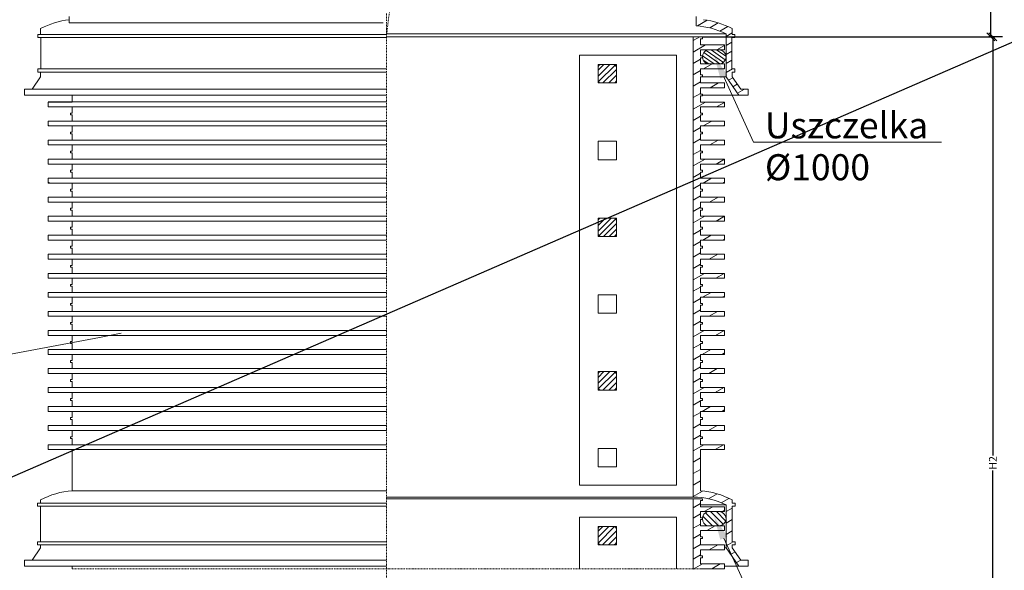
# Model space of a CAD drawing. Units: millimetres. Extents: x -4554 to 96054, y -73947 to 11611.
# Drawn here: x 27306 to 27682, y -64633 to -64423 of the extents above; entities that cross this region are included whole.
import ezdxf

# ---------------------------------------------------------------- set-up
doc = ezdxf.new("R2010")
doc.units = ezdxf.units.MM
doc.linetypes.add('DASHDOT', pattern=[1, 0.5, -0.25, 0, -0.25])
doc.layers.add('cienka', color=251, linetype='Continuous', lineweight=9)
doc.layers.add('OPIS', color=7, linetype='Continuous', lineweight=13)
doc.layers.add('ramka', color=6, linetype='Continuous', plot=False)
doc.layers.get('0').freeze()
doc.styles.add('GOST', font='ISO', dxfattribs={"oblique": 15})
doc.styles.get("Standard").update_dxf_attribs({"font": 'TIMES.TTF'})
doc.dimstyles.get("Standard").update_dxf_attribs({"dimtxt": 0.18, "dimasz": 0.18, "dimexe": 0.18, "dimexo": 0.0625, "dimgap": 0.09, "dimtad": 0, "dimtih": 1, "dimtoh": 1, "dimdec": 4, "dimzin": 0, "dimdsep": 46, "dimtxsty": 'Standard', "dimcen": 0.09, "dimadec": 0, "dimazin": 0, "dimtfac": 1, "dimtdec": 4, "dimtofl": 0, "dimtmove": 0, "dimatfit": 3, "dimfxl": 0, "dimtolj": 1, "dimtzin": 0, "dimarcsym": 0})

# ---------------------------------------------------------------- blocks, each defined once
blk = doc.blocks.new('_OBLIQUE')
at = {"color": 0, "linetype": 'ByBlock'}
blk.add_line((-0.5, -0.5), (0.5, 0.5), dxfattribs=at)
blk = doc.blocks.new('*D21')
at = {"layer": 'DEFPOINTS', "color": 0}
for p in [(27677.08, -64292.62), (27682.16, -64292.62), (27566.89, -64429.73)]:
    blk.add_point(p, dxfattribs=at)
at = {"layer": 'OPIS', "color": 0, "lineweight": -2}
for p, q in [((27682.16, -64292.62), (27675.58, -64292.62)), ((27677.08, -64292.62), (27677.08, -64357.05)), ((27677.08, -64429.73), (27677.08, -64365.3)), ((27566.89, -64429.73), (27678.58, -64429.73))]:
    blk.add_line(p, q, dxfattribs=at)
at = {"layer": 'OPIS', "color": 0, "lineweight": -2, "xscale": 3, "yscale": 3, "zscale": 3}
for p, rotation in [((27677.08, -64292.62), 90), ((27677.08, -64429.73), 270)]:
    blk.add_blockref('_OBLIQUE', p, dxfattribs=dict(at, rotation=rotation))
at = {"layer": 'OPIS', "color": 7, "insert": (27677.08, -64361.18), "char_height": 3, "attachment_point": 5, "rotation": 90, "style": 'GOST'}
blk.add_mtext('\\A1;560', dxfattribs=at)
blk = doc.blocks.new('*D25')
at = {"layer": 'DEFPOINTS', "color": 0}
for p in [(27681.58, -64429.73), (27566.19, -64754.95), (27677.86, -64754.95)]:
    blk.add_point(p, dxfattribs=at)
at = {"layer": 'OPIS', "color": 0, "lineweight": -2}
for p, q in [((27681.58, -64429.73), (27676.36, -64429.73)), ((27677.86, -64429.73), (27677.86, -64589.43)), ((27677.86, -64754.95), (27677.86, -64595.26)), ((27566.19, -64754.95), (27679.36, -64754.95))]:
    blk.add_line(p, q, dxfattribs=at)
at = {"layer": 'OPIS', "color": 0, "lineweight": -2, "xscale": 3, "yscale": 3, "zscale": 3}
for p, rotation in [((27677.86, -64429.73), 90), ((27677.86, -64754.95), 270)]:
    blk.add_blockref('_OBLIQUE', p, dxfattribs=dict(at, rotation=rotation))
at = {"layer": 'OPIS', "color": 7, "insert": (27677.86, -64592.34), "char_height": 3, "attachment_point": 5, "rotation": 90, "style": 'GOST'}
blk.add_mtext('\\A1;H2', dxfattribs=at)

msp = doc.modelspace()

# ---------------------------------------------------------------- linework, layer by layer
at = {"layer": 'cienka'}
for p, q in [((27325.01932, -64421.99752), (27325.01932, -64424.34127)), ((27564.55302, -64421.99752), (27564.55302, -64425.51315)), ((27564.99992, -64425.5424), (27568.74399, -64423.38076)), ((27314.12088, -64426.491), (27314.12088, -64428.83475)), ((27332.05057, -64424.34127), (27325.01932, -64424.34127)), ((27445.01932, -64424.34127), (27325.01932, -64424.34127)), ((27569.69786, -64426.27731), (27572.96912, -64424.38865)), ((27573.55214, -64427.49931), (27576.61766, -64425.72943)), ((27578.26151, -64426.491), (27578.26151, -64428.83475)), ((27313.0662, -64428.83475), (27314.12088, -64428.83475)), ((27313.0662, -64428.83475), (27313.0662, -64430.00662)), ((27313.0662, -64430.00662), (27314.23807, -64430.00662)), ((27314.04547, -64428.83475), (27446.30838, -64428.83475)), ((27314.23807, -64430.00662), (27314.23807, -64441.95444)), ((27314.23807, -64430.00662), (27446.30838, -64430.00662)), ((27575.91776, -64428.56002), (27446.1912, -64428.56002)), ((27446.1912, -64429.7319), (27566.89432, -64429.7319)), ((27563.3787, -64431.16659), (27565.86366, -64429.7319)), ((27563.3787, -64429.7319), (27563.3787, -64605.37578)), ((27566.1912, -64430.43502), (27566.1912, -64432.77877)), ((27566.89432, -64430.43502), (27566.1912, -64430.43502)), ((27566.89432, -64429.7319), (27566.89432, -64430.43502)), ((27575.91776, -64429.58079), (27578.26151, -64428.22763)), ((27575.91776, -64428.56002), (27575.91776, -64444.96627)), ((27578.14432, -64430.00662), (27578.14432, -64441.95444)), ((27579.3162, -64430.00662), (27578.14432, -64430.00662)), ((27579.3162, -64428.83475), (27578.26151, -64428.83475)), ((27579.3162, -64428.83475), (27579.3162, -64430.00662)), ((27563.3787, -64435.51479), (27568.11761, -64432.77877)), ((27575.33182, -64432.77877), (27566.1912, -64432.77877)), ((27566.1912, -64434.65377), (27566.1912, -64436.99752)), ((27575.33182, -64434.65377), (27566.1912, -64434.65377)), ((27570.19985, -64434.65377), (27575.64138, -64438.46397)), ((27572.34742, -64434.65377), (27575.87681, -64437.12508)), ((27572.40131, -64434.65377), (27575.33182, -64432.96184)), ((27575.33182, -64432.77877), (27575.33182, -64434.65377)), ((27575.91776, -64433.02806), (27578.14432, -64431.74255)), ((27520.01932, -64600.82565), (27520.01932, -64436.76315)), ((27520.01932, -64436.76315), (27557.05057, -64436.76315)), ((27557.05057, -64436.76315), (27557.05057, -64600.82565)), ((27563.3787, -64439.86298), (27566.1912, -64438.23918)), ((27566.89432, -64436.99752), (27566.1912, -64436.99752)), ((27566.1912, -64437.70065), (27566.1912, -64440.0444)), ((27566.89432, -64437.70065), (27566.1912, -64437.70065)), ((27566.89432, -64436.99752), (27566.89432, -64437.70065)), ((27566.96006, -64436.89649), (27571.45574, -64440.0444)), ((27567.41857, -64435.71379), (27573.5267, -64439.99075)), ((27568.39354, -64434.89273), (27574.89761, -64439.44693)), ((27575.91776, -64436.47532), (27578.14432, -64435.18982)), ((27313.0662, -64441.95444), (27314.23807, -64441.95444)), ((27313.0662, -64441.95444), (27313.0662, -64443.12632)), ((27314.12088, -64441.95444), (27446.1912, -64441.95444)), ((27527.05057, -64442.47279), (27529.24459, -64440.27877)), ((27527.05057, -64444.71173), (27531.48353, -64440.27877)), ((27527.05057, -64447.31002), (27527.05057, -64440.27877)), ((27527.05057, -64440.27877), (27534.08182, -64440.27877)), ((27527.23778, -64446.76346), (27533.53526, -64440.46599)), ((27528.93016, -64447.31002), (27534.08182, -64442.15836)), ((27534.08182, -64440.27877), (27534.08182, -64447.31002)), ((27575.33182, -64440.0444), (27566.1912, -64440.0444)), ((27566.1912, -64441.9194), (27566.1912, -64444.26315)), ((27575.33182, -64441.9194), (27566.1912, -64441.9194)), ((27567.20518, -64438.57187), (27569.30817, -64440.0444)), ((27567.34817, -64441.9194), (27570.59577, -64440.0444)), ((27574.87947, -64441.9194), (27575.33182, -64441.65823)), ((27575.33182, -64440.0444), (27575.33182, -64441.9194)), ((27575.91776, -64439.92259), (27578.14432, -64438.63709)), ((27575.91776, -64443.36986), (27578.36933, -64441.95444)), ((27579.3162, -64441.95444), (27578.14432, -64441.95444)), ((27579.3162, -64441.95444), (27579.3162, -64443.12632)), ((27314.12088, -64444.96627), (27310.83818, -64449.65377)), ((27313.0662, -64443.12632), (27314.12088, -64443.12632)), ((27314.12088, -64443.12632), (27314.12088, -64444.96627)), ((27314.12088, -64443.12632), (27446.1912, -64443.12632)), ((27531.1691, -64447.31002), (27534.08182, -64444.3973)), ((27563.3787, -64444.21118), (27566.1912, -64442.58738)), ((27566.89432, -64444.26315), (27566.1912, -64444.26315)), ((27566.1912, -64444.96627), (27566.1912, -64447.31002)), ((27575.91776, -64444.96627), (27566.1912, -64444.96627)), ((27566.89432, -64444.26315), (27566.89432, -64444.96627)), ((27575.91776, -64444.96627), (27580.84109, -64451.99752)), ((27576.84065, -64446.2843), (27578.5097, -64445.32067)), ((27578.26151, -64443.12632), (27578.26151, -64444.96627)), ((27579.3162, -64443.12632), (27578.26151, -64443.12632)), ((27578.26151, -64444.96627), (27581.54422, -64449.65377)), ((27308.02568, -64449.65377), (27310.83818, -64449.65377)), ((27308.02568, -64449.65377), (27308.02568, -64451.99752)), ((27308.02568, -64449.65377), (27446.1912, -64449.65377)), ((27534.08182, -64447.31002), (27527.05057, -64447.31002)), ((27563.3787, -64448.55937), (27566.1912, -64446.93557)), ((27575.33182, -64447.31002), (27566.1912, -64447.31002)), ((27566.1912, -64449.18502), (27566.1912, -64451.52877)), ((27575.33182, -64449.18502), (27566.1912, -64449.18502)), ((27569.82633, -64449.18502), (27573.07392, -64447.31002)), ((27575.33182, -64447.31002), (27575.33182, -64449.18502)), ((27578.55956, -64448.73915), (27580.22879, -64447.77542)), ((27580.27847, -64451.19401), (27582.94623, -64449.65377)), ((27584.35672, -64449.65377), (27581.54422, -64449.65377)), ((27584.35672, -64449.65377), (27584.35672, -64451.99752)), ((27308.02568, -64451.99752), (27325.48807, -64451.99752)), ((27308.02568, -64451.99752), (27446.1912, -64451.99752)), ((27326.1912, -64452.2319), (27326.1912, -64454.57565)), ((27563.3787, -64452.90756), (27566.1912, -64451.28377)), ((27566.89432, -64451.52877), (27566.1912, -64451.52877)), ((27566.1912, -64452.2319), (27566.1912, -64454.57565)), ((27566.89432, -64452.2319), (27566.1912, -64452.2319)), ((27566.89432, -64451.52877), (27566.89432, -64452.2319)), ((27584.35672, -64451.99752), (27566.89432, -64451.99752)), ((27317.05057, -64454.57535), (27446.1912, -64454.57535)), ((27317.05057, -64454.57565), (27326.1912, -64454.57565)), ((27317.05057, -64454.57565), (27317.05057, -64456.45065)), ((27317.05057, -64456.45035), (27446.1912, -64456.45035)), ((27317.05057, -64456.45065), (27326.1912, -64456.45065)), ((27326.1912, -64456.45065), (27326.1912, -64458.7944)), ((27563.3787, -64457.25576), (27568.02079, -64454.57565)), ((27575.33182, -64454.57565), (27566.1912, -64454.57565)), ((27566.1912, -64456.45065), (27566.1912, -64458.7944)), ((27575.33182, -64456.45065), (27566.1912, -64456.45065)), ((27572.30449, -64456.45065), (27575.33182, -64454.70281)), ((27575.33182, -64454.57565), (27575.33182, -64456.45065)), ((27325.48807, -64458.7944), (27326.1912, -64458.7944)), ((27325.48807, -64458.7944), (27325.48807, -64459.49752)), ((27325.48807, -64459.49752), (27326.1912, -64459.49752)), ((27326.1912, -64459.49752), (27326.1912, -64461.84127)), ((27563.3787, -64461.60395), (27566.1912, -64459.98016)), ((27566.89432, -64458.7944), (27566.1912, -64458.7944)), ((27566.1912, -64459.49752), (27566.1912, -64461.84127)), ((27566.89432, -64459.49752), (27566.1912, -64459.49752)), ((27566.89432, -64458.7944), (27566.89432, -64459.49752)), ((27317.05057, -64461.84105), (27446.1912, -64461.84105)), ((27317.05057, -64461.84127), (27326.1912, -64461.84127)), ((27317.05057, -64461.84127), (27317.05057, -64463.71627)), ((27317.59975, -64463.71627), (27317.05057, -64463.3992)), ((27317.05057, -64463.71605), (27446.1912, -64463.71605)), ((27317.05057, -64463.71627), (27326.1912, -64463.71627)), ((27326.1912, -64463.71627), (27326.1912, -64466.06002)), ((27563.3787, -64465.95215), (27566.1912, -64464.32835)), ((27575.33182, -64461.84127), (27566.1912, -64461.84127)), ((27566.1912, -64463.71627), (27566.1912, -64466.06002)), ((27575.33182, -64463.71627), (27566.1912, -64463.71627)), ((27567.25135, -64463.71627), (27570.49894, -64461.84127)), ((27574.78264, -64463.71627), (27575.33182, -64463.3992)), ((27575.33182, -64461.84127), (27575.33182, -64463.71627)), ((27325.48807, -64466.06002), (27326.1912, -64466.06002)), ((27325.48807, -64466.06002), (27325.48807, -64466.76315)), ((27325.48807, -64466.76315), (27326.1912, -64466.76315)), ((27326.1912, -64466.76315), (27326.1912, -64469.1069)), ((27566.89432, -64466.06002), (27566.1912, -64466.06002)), ((27566.1912, -64466.76315), (27566.1912, -64469.1069)), ((27566.89432, -64466.76315), (27566.1912, -64466.76315)), ((27566.89432, -64466.06002), (27566.89432, -64466.76315)), ((27317.05057, -64469.10675), (27446.1912, -64469.10675)), ((27317.05057, -64469.1069), (27326.1912, -64469.1069)), ((27317.05057, -64469.1069), (27317.05057, -64470.9819)), ((27317.05057, -64470.98175), (27446.1912, -64470.98175)), ((27317.05057, -64470.9819), (27326.1912, -64470.9819)), ((27326.1912, -64470.9819), (27326.1912, -64473.32565)), ((27527.05057, -64476.6069), (27527.05057, -64469.57565)), ((27527.05057, -64469.57565), (27534.08182, -64469.57565)), ((27534.08182, -64469.57565), (27534.08182, -64476.6069)), ((27563.3787, -64470.30034), (27566.1912, -64468.67654)), ((27575.33182, -64469.1069), (27566.1912, -64469.1069)), ((27566.1912, -64470.9819), (27566.1912, -64473.32565)), ((27575.33182, -64470.9819), (27566.1912, -64470.9819)), ((27569.7295, -64470.9819), (27572.9771, -64469.1069)), ((27575.33182, -64469.1069), (27575.33182, -64470.9819)), ((27325.48807, -64473.32565), (27326.1912, -64473.32565)), ((27325.48807, -64473.32565), (27325.48807, -64474.02877)), ((27325.48807, -64474.02877), (27326.1912, -64474.02877)), ((27326.1912, -64474.02877), (27326.1912, -64476.37252)), ((27563.3787, -64474.64854), (27566.1912, -64473.02474)), ((27566.89432, -64473.32565), (27566.1912, -64473.32565)), ((27566.1912, -64474.02877), (27566.1912, -64476.37252)), ((27566.89432, -64474.02877), (27566.1912, -64474.02877)), ((27566.89432, -64473.32565), (27566.89432, -64474.02877)), ((27317.05057, -64476.37245), (27446.1912, -64476.37245)), ((27317.05057, -64476.37252), (27317.05057, -64478.24752)), ((27317.05057, -64476.37252), (27326.1912, -64476.37252)), ((27317.05057, -64478.24745), (27446.1912, -64478.24745)), ((27317.05057, -64478.24752), (27326.1912, -64478.24752)), ((27326.1912, -64478.24752), (27326.1912, -64480.59127)), ((27534.08182, -64476.6069), (27527.05057, -64476.6069)), ((27563.3787, -64478.99673), (27567.92396, -64476.37252)), ((27575.33182, -64476.37252), (27566.1912, -64476.37252)), ((27566.1912, -64478.24752), (27566.1912, -64480.59127)), ((27575.33182, -64478.24752), (27566.1912, -64478.24752)), ((27572.20766, -64478.24752), (27575.33182, -64476.44379)), ((27575.33182, -64476.37252), (27575.33182, -64478.24752)), ((27317.05057, -64483.63815), (27326.1912, -64483.63815)), ((27317.05057, -64483.63815), (27317.05057, -64485.51315)), ((27317.05057, -64483.63815), (27446.1912, -64483.63815)), ((27325.48807, -64480.59127), (27326.1912, -64480.59127)), ((27325.48807, -64480.59127), (27325.48807, -64481.2944)), ((27325.48807, -64481.2944), (27326.1912, -64481.2944)), ((27326.1912, -64481.2944), (27326.1912, -64483.63815)), ((27563.3787, -64483.34493), (27566.1912, -64481.72113)), ((27566.89432, -64480.59127), (27566.1912, -64480.59127)), ((27566.89432, -64481.2944), (27566.1912, -64481.2944)), ((27566.1912, -64481.2944), (27566.1912, -64483.63815)), ((27575.33182, -64483.63815), (27566.1912, -64483.63815)), ((27566.89432, -64480.59127), (27566.89432, -64481.2944)), ((27567.15452, -64485.51315), (27570.40212, -64483.63815)), ((27575.33182, -64483.63815), (27575.33182, -64485.51315)), ((27317.69658, -64485.51315), (27317.05057, -64485.14018)), ((27317.05057, -64485.51315), (27326.1912, -64485.51315)), ((27317.05057, -64485.51315), (27446.1912, -64485.51315)), ((27326.1912, -64485.51315), (27326.1912, -64487.8569)), ((27563.3787, -64487.69312), (27566.1912, -64486.06932)), ((27566.1912, -64485.51315), (27566.1912, -64487.8569)), ((27575.33182, -64485.51315), (27566.1912, -64485.51315)), ((27574.68582, -64485.51315), (27575.33182, -64485.14018)), ((27317.05057, -64490.9028), (27446.1912, -64490.9028)), ((27317.05057, -64490.90377), (27326.1912, -64490.90377)), ((27317.05057, -64490.90377), (27317.05057, -64492.77877)), ((27325.48807, -64487.8569), (27326.1912, -64487.8569)), ((27325.48807, -64487.8569), (27325.48807, -64488.56002)), ((27325.48807, -64488.56002), (27326.1912, -64488.56002)), ((27326.1912, -64488.56002), (27326.1912, -64490.90377)), ((27563.3787, -64492.04132), (27566.1912, -64490.41752)), ((27566.89432, -64487.8569), (27566.1912, -64487.8569)), ((27566.1912, -64488.56002), (27566.1912, -64490.90377)), ((27566.89432, -64488.56002), (27566.1912, -64488.56002)), ((27575.33182, -64490.90377), (27566.1912, -64490.90377)), ((27566.89432, -64487.8569), (27566.89432, -64488.56002)), ((27569.63268, -64492.77877), (27572.88027, -64490.90377)), ((27575.33182, -64490.90377), (27575.33182, -64492.77877)), ((27317.05057, -64492.7778), (27446.1912, -64492.7778)), ((27317.05057, -64492.77877), (27326.1912, -64492.77877)), ((27326.1912, -64492.77877), (27326.1912, -64495.12252)), ((27563.3787, -64496.38951), (27566.1912, -64494.76571)), ((27566.1912, -64492.77877), (27566.1912, -64495.12252)), ((27575.33182, -64492.77877), (27566.1912, -64492.77877)), ((27317.05057, -64498.1685), (27446.1912, -64498.1685)), ((27317.05057, -64498.1694), (27326.1912, -64498.1694)), ((27317.05057, -64498.1694), (27317.05057, -64500.0444)), ((27325.48807, -64495.12252), (27326.1912, -64495.12252)), ((27325.48807, -64495.12252), (27325.48807, -64495.82565)), ((27325.48807, -64495.82565), (27326.1912, -64495.82565)), ((27326.1912, -64495.82565), (27326.1912, -64498.1694)), ((27563.3787, -64500.73771), (27567.82714, -64498.1694)), ((27566.89432, -64495.12252), (27566.1912, -64495.12252)), ((27566.1912, -64495.82565), (27566.1912, -64498.1694)), ((27566.89432, -64495.82565), (27566.1912, -64495.82565)), ((27575.33182, -64498.1694), (27566.1912, -64498.1694)), ((27566.89432, -64495.12252), (27566.89432, -64495.82565)), ((27572.11084, -64500.0444), (27575.33182, -64498.18476)), ((27575.33182, -64498.1694), (27575.33182, -64500.0444)), ((27317.05057, -64500.0435), (27446.1912, -64500.0435)), ((27317.05057, -64500.0444), (27326.1912, -64500.0444)), ((27325.48807, -64502.38815), (27326.1912, -64502.38815)), ((27325.48807, -64502.38815), (27325.48807, -64503.09127)), ((27326.1912, -64500.0444), (27326.1912, -64502.38815)), ((27527.05057, -64501.7072), (27529.88525, -64498.87252)), ((27527.05057, -64503.818), (27531.99605, -64498.87252)), ((27527.05057, -64505.90377), (27527.05057, -64498.87252)), ((27527.05057, -64498.87252), (27534.08182, -64498.87252)), ((27527.27048, -64499.37648), (27527.55453, -64499.09243)), ((27527.40797, -64505.57141), (27533.74946, -64499.22993)), ((27529.18642, -64505.90377), (27534.08182, -64501.00838)), ((27534.08182, -64498.87252), (27534.08182, -64505.90377)), ((27566.1912, -64500.0444), (27566.1912, -64502.38815)), ((27575.33182, -64500.0444), (27566.1912, -64500.0444)), ((27566.89432, -64502.38815), (27566.1912, -64502.38815)), ((27566.89432, -64502.38815), (27566.89432, -64503.09127)), ((27317.05057, -64505.4342), (27446.1912, -64505.4342)), ((27317.05057, -64505.43502), (27326.1912, -64505.43502)), ((27317.05057, -64505.43502), (27317.05057, -64507.31002)), ((27325.5489, -64503.09127), (27325.48807, -64503.05615)), ((27325.48807, -64503.09127), (27326.1912, -64503.09127)), ((27326.1912, -64503.09127), (27326.1912, -64505.43502)), ((27534.08182, -64505.90377), (27527.05057, -64505.90377)), ((27531.29723, -64505.90377), (27534.08182, -64503.11918)), ((27563.3787, -64505.0859), (27566.1912, -64503.4621)), ((27566.1912, -64503.09127), (27566.1912, -64505.43502)), ((27566.89432, -64503.09127), (27566.1912, -64503.09127)), ((27575.33182, -64505.43502), (27566.1912, -64505.43502)), ((27566.83349, -64503.09127), (27566.89432, -64503.05615)), ((27567.0577, -64507.31002), (27570.30529, -64505.43502)), ((27575.33182, -64505.43502), (27575.33182, -64507.31002)), ((27317.05057, -64507.3092), (27446.1912, -64507.3092)), ((27317.05057, -64507.31002), (27326.1912, -64507.31002)), ((27325.48807, -64509.65377), (27326.1912, -64509.65377)), ((27325.48807, -64509.65377), (27325.48807, -64510.3569)), ((27326.1912, -64507.31002), (27326.1912, -64509.65377)), ((27563.3787, -64509.43409), (27566.1912, -64507.8103)), ((27566.1912, -64507.31002), (27566.1912, -64509.65377)), ((27575.33182, -64507.31002), (27566.1912, -64507.31002)), ((27566.89432, -64509.65377), (27566.1912, -64509.65377)), ((27566.89432, -64509.65377), (27566.89432, -64510.3569)), ((27574.58899, -64507.31002), (27575.33182, -64506.88115)), ((27317.05057, -64512.6999), (27446.1912, -64512.6999)), ((27317.05057, -64512.70065), (27326.1912, -64512.70065)), ((27317.05057, -64512.70065), (27317.05057, -64514.57565)), ((27325.48807, -64510.3569), (27326.1912, -64510.3569)), ((27326.1912, -64510.3569), (27326.1912, -64512.70065)), ((27563.3787, -64513.78229), (27566.1912, -64512.15849)), ((27566.1912, -64510.3569), (27566.1912, -64512.70065)), ((27566.89432, -64510.3569), (27566.1912, -64510.3569)), ((27575.33182, -64512.70065), (27566.1912, -64512.70065)), ((27569.53585, -64514.57565), (27572.78345, -64512.70065)), ((27575.33182, -64512.70065), (27575.33182, -64514.57565)), ((27317.05057, -64514.5749), (27446.1912, -64514.5749)), ((27317.05057, -64514.57565), (27326.1912, -64514.57565)), ((27325.48807, -64516.9194), (27326.1912, -64516.9194)), ((27325.48807, -64516.9194), (27325.48807, -64517.62252)), ((27326.1912, -64514.57565), (27326.1912, -64516.9194)), ((27563.3787, -64518.13048), (27566.1912, -64516.50669)), ((27566.1912, -64514.57565), (27566.1912, -64516.9194)), ((27575.33182, -64514.57565), (27566.1912, -64514.57565)), ((27566.89432, -64516.9194), (27566.1912, -64516.9194)), ((27566.89432, -64516.9194), (27566.89432, -64517.62252)), ((27317.05057, -64519.9656), (27446.1912, -64519.9656)), ((27317.05057, -64519.96627), (27326.1912, -64519.96627)), ((27317.05057, -64519.96627), (27317.05057, -64521.84127)), ((27325.48807, -64517.62252), (27326.1912, -64517.62252)), ((27326.1912, -64517.62252), (27326.1912, -64519.96627)), ((27563.3787, -64522.47868), (27567.73031, -64519.96627)), ((27566.1912, -64517.62252), (27566.1912, -64519.96627)), ((27566.89432, -64517.62252), (27566.1912, -64517.62252)), ((27575.33182, -64519.96627), (27566.1912, -64519.96627)), ((27572.01401, -64521.84127), (27575.2616, -64519.96627)), ((27575.33182, -64519.96627), (27575.33182, -64521.84127)), ((27317.05057, -64521.8406), (27446.1912, -64521.8406)), ((27317.05057, -64521.84127), (27326.1912, -64521.84127)), ((27325.48807, -64524.18502), (27326.1912, -64524.18502)), ((27325.48807, -64524.18502), (27325.48807, -64524.88815)), ((27325.64573, -64524.88815), (27325.48807, -64524.79712)), ((27325.48807, -64524.88815), (27326.1912, -64524.88815)), ((27326.1912, -64521.84127), (27326.1912, -64524.18502)), ((27326.1912, -64524.88815), (27326.1912, -64527.2319)), ((27566.1912, -64521.84127), (27566.1912, -64524.18502)), ((27575.33182, -64521.84127), (27566.1912, -64521.84127)), ((27566.89432, -64524.18502), (27566.1912, -64524.18502)), ((27566.1912, -64524.88815), (27566.1912, -64527.2319)), ((27566.89432, -64524.88815), (27566.1912, -64524.88815)), ((27566.73667, -64524.88815), (27566.89432, -64524.79712)), ((27566.89432, -64524.18502), (27566.89432, -64524.88815)), ((27317.05057, -64527.2313), (27446.1912, -64527.2313)), ((27317.05057, -64527.2319), (27326.1912, -64527.2319)), ((27317.05057, -64527.2319), (27317.05057, -64529.1069)), ((27527.05057, -64535.20065), (27527.05057, -64528.1694)), ((27527.05057, -64528.1694), (27534.08182, -64528.1694)), ((27534.08182, -64528.1694), (27534.08182, -64535.20065)), ((27563.3787, -64526.82687), (27566.1912, -64525.20308)), ((27575.33182, -64527.2319), (27566.1912, -64527.2319)), ((27566.96087, -64529.1069), (27570.20847, -64527.2319)), ((27574.49217, -64529.1069), (27575.33182, -64528.62212)), ((27575.33182, -64527.2319), (27575.33182, -64529.1069)), ((27317.05057, -64529.1063), (27446.1912, -64529.1063)), ((27317.05057, -64529.1069), (27326.1912, -64529.1069)), ((27325.48807, -64531.45065), (27326.1912, -64531.45065)), ((27325.48807, -64531.45065), (27325.48807, -64532.15377)), ((27325.48807, -64532.15377), (27326.1912, -64532.15377)), ((27326.1912, -64529.1069), (27326.1912, -64531.45065)), ((27326.1912, -64532.15377), (27326.1912, -64534.49752)), ((27563.3787, -64531.17507), (27566.1912, -64529.55127)), ((27566.1912, -64529.1069), (27566.1912, -64531.45065)), ((27575.33182, -64529.1069), (27566.1912, -64529.1069)), ((27566.89432, -64531.45065), (27566.1912, -64531.45065)), ((27566.1912, -64532.15377), (27566.1912, -64534.49752)), ((27566.89432, -64532.15377), (27566.1912, -64532.15377)), ((27566.89432, -64531.45065), (27566.89432, -64532.15377)), ((27317.05057, -64534.497), (27446.1912, -64534.497)), ((27317.05057, -64534.49752), (27326.1912, -64534.49752)), ((27317.05057, -64534.49752), (27317.05057, -64536.37252)), ((27534.08182, -64535.20065), (27527.05057, -64535.20065)), ((27563.3787, -64535.52326), (27566.1912, -64533.89946)), ((27575.33182, -64534.49752), (27566.1912, -64534.49752)), ((27569.43903, -64536.37252), (27572.68662, -64534.49752)), ((27575.33182, -64534.49752), (27575.33182, -64536.37252)), ((27317.05057, -64536.372), (27446.1912, -64536.372)), ((27317.05057, -64536.37252), (27326.1912, -64536.37252)), ((27325.48807, -64538.71627), (27325.48807, -64539.4194)), ((27325.48807, -64538.71627), (27326.1912, -64538.71627)), ((27325.48807, -64539.4194), (27326.1912, -64539.4194)), ((27326.1912, -64536.37252), (27326.1912, -64538.71627)), ((27326.1912, -64539.4194), (27326.1912, -64541.76315)), ((27563.3787, -64539.87146), (27566.1912, -64538.24766)), ((27575.33182, -64536.37252), (27566.1912, -64536.37252)), ((27566.1912, -64536.37252), (27566.1912, -64538.71627)), ((27566.89432, -64538.71627), (27566.1912, -64538.71627)), ((27566.89432, -64539.4194), (27566.1912, -64539.4194)), ((27566.1912, -64539.4194), (27566.1912, -64541.76315)), ((27566.89432, -64538.71627), (27566.89432, -64539.4194)), ((27317.05057, -64541.7627), (27446.1912, -64541.7627)), ((27317.05057, -64541.76315), (27317.05057, -64543.63815)), ((27317.05057, -64541.76315), (27326.1912, -64541.76315)), ((27317.05057, -64543.6377), (27446.1912, -64543.6377)), ((27317.05057, -64543.63815), (27326.1912, -64543.63815)), ((27326.1912, -64543.63815), (27326.1912, -64545.9819)), ((27563.3787, -64544.21965), (27567.63349, -64541.76315)), ((27575.33182, -64541.76315), (27566.1912, -64541.76315)), ((27575.33182, -64543.63815), (27566.1912, -64543.63815)), ((27566.1912, -64543.63815), (27566.1912, -64545.9819)), ((27571.91719, -64543.63815), (27575.16478, -64541.76315)), ((27575.33182, -64541.76315), (27575.33182, -64543.63815)), ((27325.48807, -64545.9819), (27325.48807, -64546.68502)), ((27325.48807, -64545.9819), (27326.1912, -64545.9819)), ((27325.74255, -64546.68502), (27325.48807, -64546.5381)), ((27325.48807, -64546.68502), (27326.1912, -64546.68502)), ((27326.1912, -64546.68502), (27326.1912, -64549.02877)), ((27563.3787, -64548.56785), (27566.1912, -64546.94405)), ((27566.89432, -64545.9819), (27566.1912, -64545.9819)), ((27566.89432, -64546.68502), (27566.1912, -64546.68502)), ((27566.1912, -64546.68502), (27566.1912, -64549.02877)), ((27566.63984, -64546.68502), (27566.89432, -64546.5381)), ((27566.89432, -64545.9819), (27566.89432, -64546.68502)), ((27317.05057, -64549.0284), (27446.1912, -64549.0284)), ((27317.05057, -64549.02877), (27317.05057, -64550.90377)), ((27317.05057, -64549.02877), (27326.1912, -64549.02877)), ((27317.05057, -64550.9034), (27446.1912, -64550.9034)), ((27317.05057, -64550.90377), (27326.1912, -64550.90377)), ((27326.1912, -64550.90377), (27326.1912, -64553.24752)), ((27563.3787, -64552.91604), (27566.1912, -64551.29224)), ((27575.33182, -64549.02877), (27566.1912, -64549.02877)), ((27575.33182, -64550.90377), (27566.1912, -64550.90377)), ((27566.1912, -64550.90377), (27566.1912, -64553.24752)), ((27566.86405, -64550.90377), (27570.11164, -64549.02877)), ((27574.39534, -64550.90377), (27575.33182, -64550.36309)), ((27575.33182, -64549.02877), (27575.33182, -64550.90377)), ((27325.48807, -64553.24752), (27325.48807, -64553.95065)), ((27325.48807, -64553.24752), (27326.1912, -64553.24752)), ((27325.48807, -64553.95065), (27326.1912, -64553.95065)), ((27326.1912, -64553.95065), (27326.1912, -64556.2944)), ((27566.89432, -64553.24752), (27566.1912, -64553.24752)), ((27566.89432, -64553.95065), (27566.1912, -64553.95065)), ((27566.1912, -64553.95065), (27566.1912, -64556.2944)), ((27566.89432, -64553.24752), (27566.89432, -64553.95065)), ((27317.05057, -64556.2941), (27446.1912, -64556.2941)), ((27317.05057, -64556.2944), (27317.05057, -64558.1694)), ((27317.05057, -64556.2944), (27326.1912, -64556.2944)), ((27317.05057, -64558.1691), (27446.1912, -64558.1691)), ((27317.05057, -64558.1694), (27326.1912, -64558.1694)), ((27326.1912, -64558.1694), (27326.1912, -64560.51315)), ((27527.05057, -64559.66029), (27529.24459, -64557.46627)), ((27527.05057, -64561.89923), (27531.48353, -64557.46627)), ((27527.05057, -64564.49752), (27527.05057, -64557.46627)), ((27527.05057, -64557.46627), (27534.08182, -64557.46627)), ((27527.23778, -64563.95096), (27533.53526, -64557.65349)), ((27534.08182, -64557.46627), (27534.08182, -64564.49752)), ((27563.3787, -64557.26423), (27566.1912, -64555.64044)), ((27575.33182, -64556.2944), (27566.1912, -64556.2944)), ((27575.33182, -64558.1694), (27566.1912, -64558.1694)), ((27566.1912, -64558.1694), (27566.1912, -64560.51315)), ((27569.3422, -64558.1694), (27572.5898, -64556.2944)), ((27575.33182, -64556.2944), (27575.33182, -64558.1694)), ((27325.48807, -64560.51315), (27325.48807, -64561.21627)), ((27325.48807, -64560.51315), (27326.1912, -64560.51315)), ((27325.48807, -64561.21627), (27326.1912, -64561.21627)), ((27326.1912, -64561.21627), (27326.1912, -64563.56002)), ((27528.93016, -64564.49752), (27534.08182, -64559.34586)), ((27531.1691, -64564.49752), (27534.08182, -64561.5848)), ((27563.3787, -64561.61243), (27566.1912, -64559.98863)), ((27566.89432, -64560.51315), (27566.1912, -64560.51315)), ((27566.89432, -64561.21627), (27566.1912, -64561.21627)), ((27566.1912, -64561.21627), (27566.1912, -64563.56002)), ((27566.89432, -64560.51315), (27566.89432, -64561.21627)), ((27317.05057, -64563.5598), (27446.1912, -64563.5598)), ((27317.05057, -64563.56002), (27317.05057, -64565.43502)), ((27317.05057, -64563.56002), (27326.1912, -64563.56002)), ((27317.05057, -64565.4348), (27446.1912, -64565.4348)), ((27317.05057, -64565.43502), (27326.1912, -64565.43502)), ((27326.1912, -64565.43502), (27326.1912, -64567.77877)), ((27534.08182, -64564.49752), (27527.05057, -64564.49752)), ((27563.3787, -64565.96063), (27567.53666, -64563.56002)), ((27575.33182, -64563.56002), (27566.1912, -64563.56002)), ((27575.33182, -64565.43502), (27566.1912, -64565.43502)), ((27566.1912, -64565.43502), (27566.1912, -64567.77877)), ((27571.82036, -64565.43502), (27575.06795, -64563.56002)), ((27575.33182, -64563.56002), (27575.33182, -64565.43502)), ((27325.48807, -64567.77877), (27325.48807, -64568.4819)), ((27325.48807, -64567.77877), (27326.1912, -64567.77877)), ((27325.83938, -64568.4819), (27325.48807, -64568.27907)), ((27325.48807, -64568.4819), (27326.1912, -64568.4819)), ((27326.1912, -64568.4819), (27326.1912, -64570.82565)), ((27563.3787, -64570.30882), (27566.1912, -64568.68502)), ((27566.89432, -64567.77877), (27566.1912, -64567.77877)), ((27566.89432, -64568.4819), (27566.1912, -64568.4819)), ((27566.1912, -64568.4819), (27566.1912, -64570.82565)), ((27566.54302, -64568.4819), (27566.89432, -64568.27907)), ((27566.89432, -64567.77877), (27566.89432, -64568.4819)), ((27317.05057, -64570.8255), (27446.1912, -64570.8255)), ((27317.05057, -64570.82565), (27317.05057, -64572.70065)), ((27317.05057, -64570.82565), (27326.1912, -64570.82565)), ((27317.05057, -64572.7005), (27446.1912, -64572.7005)), ((27317.05057, -64572.70065), (27326.1912, -64572.70065)), ((27326.1912, -64572.70065), (27326.1912, -64575.0444)), ((27563.3787, -64574.65701), (27566.1912, -64573.03322)), ((27575.33182, -64570.82565), (27566.1912, -64570.82565)), ((27575.33182, -64572.70065), (27566.1912, -64572.70065)), ((27566.1912, -64572.70065), (27566.1912, -64575.0444)), ((27566.76722, -64572.70065), (27570.01482, -64570.82565)), ((27574.29852, -64572.70065), (27575.33182, -64572.10407)), ((27575.33182, -64570.82565), (27575.33182, -64572.70065)), ((27325.48807, -64575.0444), (27325.48807, -64575.74752)), ((27325.48807, -64575.0444), (27326.1912, -64575.0444)), ((27325.48807, -64575.74752), (27326.1912, -64575.74752)), ((27326.1912, -64575.74752), (27326.1912, -64578.09127)), ((27563.3787, -64579.00521), (27566.1912, -64577.38141)), ((27566.89432, -64575.0444), (27566.1912, -64575.0444)), ((27566.89432, -64575.74752), (27566.1912, -64575.74752)), ((27566.1912, -64575.74752), (27566.1912, -64578.09127)), ((27566.89432, -64575.0444), (27566.89432, -64575.74752)), ((27317.05057, -64578.0912), (27446.1912, -64578.0912)), ((27317.05057, -64578.09127), (27317.05057, -64579.96627)), ((27317.05057, -64578.09127), (27326.1912, -64578.09127)), ((27317.05057, -64579.9662), (27446.1912, -64579.9662)), ((27317.05057, -64579.96627), (27326.1912, -64579.96627)), ((27326.1912, -64579.96627), (27326.1912, -64582.31002)), ((27575.33182, -64578.09127), (27566.1912, -64578.09127)), ((27575.33182, -64579.96627), (27566.1912, -64579.96627)), ((27566.1912, -64579.96627), (27566.1912, -64582.31002)), ((27569.24538, -64579.96627), (27572.49297, -64578.09127)), ((27575.33182, -64578.09127), (27575.33182, -64579.96627)), ((27325.48807, -64582.31002), (27325.48807, -64583.01315)), ((27325.48807, -64582.31002), (27326.1912, -64582.31002)), ((27325.48807, -64583.01315), (27326.1912, -64583.01315)), ((27326.1912, -64583.01315), (27326.1912, -64585.3569)), ((27563.3787, -64583.3534), (27566.1912, -64581.72961)), ((27566.89432, -64582.31002), (27566.1912, -64582.31002)), ((27566.89432, -64583.01315), (27566.1912, -64583.01315)), ((27566.1912, -64583.01315), (27566.1912, -64585.3569)), ((27566.89432, -64582.31002), (27566.89432, -64583.01315)), ((27317.05057, -64585.3569), (27317.05057, -64587.2319)), ((27317.05057, -64585.3569), (27326.1912, -64585.3569)), ((27317.05057, -64585.3569), (27446.1912, -64585.3569)), ((27317.05057, -64587.2319), (27326.1912, -64587.2319)), ((27317.05057, -64587.2319), (27446.1912, -64587.2319)), ((27326.1912, -64587.2319), (27326.1912, -64602.93502)), ((27527.05057, -64593.7944), (27527.05057, -64586.76315)), ((27527.05057, -64586.76315), (27534.08182, -64586.76315)), ((27534.08182, -64586.76315), (27534.08182, -64593.7944)), ((27563.3787, -64587.7016), (27567.43984, -64585.3569)), ((27575.33182, -64585.3569), (27566.1912, -64585.3569)), ((27575.33182, -64587.2319), (27566.1912, -64587.2319)), ((27566.1912, -64587.2319), (27566.1912, -64602.93502)), ((27571.72354, -64587.2319), (27574.97113, -64585.3569)), ((27575.33182, -64585.3569), (27575.33182, -64587.2319)), ((27563.3787, -64592.04979), (27566.1912, -64590.42599)), ((27534.08182, -64593.7944), (27527.05057, -64593.7944)), ((27563.3787, -64596.39799), (27566.1912, -64594.77419)), ((27563.3787, -64600.74618), (27566.1912, -64599.12238)), ((27326.1912, -64602.93502), (27446.1912, -64602.93502)), ((27557.05057, -64600.82565), (27520.01932, -64600.82565)), ((27563.3787, -64605.09438), (27566.93167, -64603.04306)), ((27312.94901, -64607.62252), (27312.94901, -64608.7944)), ((27312.94901, -64607.62252), (27314.12088, -64607.62252)), ((27314.12088, -64606.45065), (27314.12088, -64607.62252)), ((27314.12088, -64607.62252), (27446.1912, -64607.62252)), ((27563.3787, -64605.37578), (27446.1912, -64605.37578)), ((27446.1912, -64605.9819), (27566.89432, -64605.9819)), ((27563.3787, -64605.9819), (27563.3787, -64632.70065)), ((27566.89432, -64606.68502), (27566.1912, -64606.68502)), ((27566.1912, -64606.68502), (27566.1912, -64609.02877)), ((27566.89432, -64605.9819), (27566.89432, -64606.68502)), ((27569.22279, -64606.06848), (27572.51203, -64604.16944)), ((27574.11216, -64607.59379), (27577.04109, -64605.90278)), ((27578.26151, -64606.45065), (27578.26151, -64607.62252)), ((27579.43338, -64607.62252), (27578.26151, -64607.62252)), ((27579.43338, -64607.62252), (27579.43338, -64608.7944)), ((27312.94901, -64608.7944), (27314.12088, -64608.7944)), ((27314.12088, -64608.7944), (27314.12088, -64622.38815)), ((27314.12088, -64608.7944), (27446.1912, -64608.7944)), ((27563.3787, -64609.45151), (27566.1912, -64607.82771)), ((27575.91776, -64608.32565), (27566.1912, -64608.32565)), ((27575.33182, -64609.02877), (27566.1912, -64609.02877)), ((27575.33182, -64610.90377), (27566.1912, -64610.90377)), ((27566.1912, -64610.90377), (27566.1912, -64613.24752)), ((27567.63199, -64610.90377), (27570.87958, -64609.02877)), ((27573.0283, -64616.2944), (27568.05458, -64611.32068)), ((27574.80588, -64615.74988), (27569.95977, -64610.90377)), ((27575.76164, -64614.38354), (27572.28188, -64610.90377)), ((27574.40067, -64610.90377), (27575.33182, -64610.36617)), ((27575.33182, -64609.02877), (27575.33182, -64610.90377)), ((27575.91776, -64608.32565), (27575.91776, -64624.7319)), ((27575.91776, -64610.89953), (27578.26151, -64609.54637)), ((27579.43338, -64608.7944), (27578.26151, -64608.7944)), ((27578.26151, -64608.7944), (27578.26151, -64622.38815)), ((27520.01932, -64632.70065), (27520.01932, -64613.01315)), ((27520.01932, -64613.01315), (27557.05057, -64613.01315)), ((27557.05057, -64613.01315), (27557.05057, -64632.70065)), ((27563.3787, -64613.35941), (27566.1912, -64611.73562)), ((27566.89432, -64613.24752), (27566.1912, -64613.24752)), ((27566.89432, -64613.95065), (27566.1912, -64613.95065)), ((27566.1912, -64613.95065), (27566.1912, -64616.2944)), ((27566.89432, -64613.24752), (27566.89432, -64613.95065)), ((27570.70619, -64616.2944), (27567.06299, -64612.65119)), ((27575.91776, -64615.24772), (27578.26151, -64613.89456)), ((27527.05057, -64618.33237), (27528.85417, -64616.52877)), ((27527.05057, -64620.6494), (27531.1712, -64616.52877)), ((27527.05057, -64616.52877), (27534.08182, -64616.52877)), ((27527.05057, -64623.56002), (27527.05057, -64616.52877)), ((27527.15934, -64622.85765), (27533.37945, -64616.63754)), ((27528.77399, -64623.56002), (27534.08182, -64618.25219)), ((27534.08182, -64616.52877), (27534.08182, -64623.56002)), ((27563.3787, -64617.26731), (27566.1912, -64615.64351)), ((27575.33182, -64616.2944), (27566.1912, -64616.2944)), ((27575.33182, -64618.1694), (27566.1912, -64618.1694)), ((27566.1912, -64618.1694), (27566.1912, -64620.51315)), ((27568.58492, -64618.1694), (27571.83251, -64616.2944)), ((27575.33182, -64616.2944), (27575.33182, -64618.1694)), ((27575.91776, -64619.59592), (27578.26151, -64618.24275)), ((27312.94901, -64622.38815), (27312.94901, -64623.56002)), ((27312.94901, -64622.38815), (27314.12088, -64622.38815)), ((27314.12088, -64622.38815), (27446.1912, -64622.38815)), ((27531.09102, -64623.56002), (27534.08182, -64620.56922)), ((27563.3787, -64621.17521), (27566.1912, -64619.55141)), ((27566.89432, -64620.51315), (27566.1912, -64620.51315)), ((27566.89432, -64621.21627), (27566.1912, -64621.21627)), ((27566.1912, -64621.21627), (27566.1912, -64623.56002)), ((27566.89432, -64620.51315), (27566.89432, -64621.21627)), ((27575.91776, -64623.94411), (27578.61277, -64622.38815)), ((27579.43338, -64622.38815), (27578.26151, -64622.38815)), ((27579.43338, -64622.38815), (27579.43338, -64623.56002)), ((27314.12088, -64624.7319), (27310.83818, -64629.4194)), ((27312.94901, -64623.56002), (27314.12088, -64623.56002)), ((27314.12088, -64623.56002), (27314.12088, -64624.7319)), ((27314.12088, -64623.56002), (27446.1912, -64623.56002)), ((27534.08182, -64623.56002), (27527.05057, -64623.56002)), ((27563.3787, -64625.08311), (27566.1912, -64623.45932)), ((27575.33182, -64623.56002), (27566.1912, -64623.56002)), ((27575.33182, -64625.43502), (27566.1912, -64625.43502)), ((27566.1912, -64625.43502), (27566.1912, -64627.77877)), ((27569.53785, -64625.43502), (27572.78545, -64623.56002)), ((27575.33182, -64623.56002), (27575.33182, -64625.43502)), ((27575.91776, -64624.7319), (27575.33182, -64624.7319)), ((27575.91776, -64624.7319), (27580.84109, -64631.76315)), ((27577.69308, -64627.26732), (27579.36222, -64626.30365)), ((27579.43338, -64623.56002), (27578.26151, -64623.56002)), ((27578.26151, -64623.56002), (27578.26151, -64624.7319)), ((27578.26151, -64624.7319), (27581.54422, -64629.4194)), ((27308.02568, -64629.4194), (27308.02568, -64631.76315)), ((27308.02568, -64629.4194), (27310.83818, -64629.4194)), ((27308.02568, -64629.4194), (27446.1912, -64629.4194)), ((27563.3787, -64628.99101), (27566.1912, -64627.36721)), ((27566.89432, -64627.77877), (27566.1912, -64627.77877)), ((27566.89432, -64628.4819), (27566.1912, -64628.4819)), ((27566.1912, -64628.4819), (27566.1912, -64630.82565)), ((27566.89432, -64627.77877), (27566.89432, -64628.4819)), ((27579.86122, -64630.36374), (27581.53059, -64629.39993)), ((27584.35672, -64629.4194), (27581.54422, -64629.4194)), ((27584.35672, -64629.4194), (27584.35672, -64631.76315)), ((27308.02568, -64631.76315), (27317.05057, -64631.76315)), ((27308.02568, -64631.76315), (27446.1912, -64631.76315)), ((27326.1912, -64631.76315), (27326.1912, -64632.70065)), ((27563.3787, -64632.89891), (27566.9697, -64630.82565)), ((27575.33182, -64630.82565), (27566.1912, -64630.82565)), ((27575.33182, -64632.70065), (27566.1912, -64632.70065)), ((27570.49079, -64632.70065), (27573.73838, -64630.82565)), ((27575.33182, -64630.82565), (27575.33182, -64632.70065)), ((27584.35672, -64631.76315), (27575.33182, -64631.76315))]:
    msp.add_line(p, q, dxfattribs=at)
at = {"layer": 'cienka', "linetype": 'DASHDOT'}
for p, q in [((27446.1912, -64420.84283), (27446.1912, -64923.96541)), ((27326.1912, -64632.70065), (27566.1912, -64632.70065)), ((27326.1912, -64632.70065), (27566.1912, -64632.70065))]:
    msp.add_line(p, q, dxfattribs=at)
msp.add_arc((27823.81576, -64471.19021), 379.89355, 156.478229, 173.734753, dxfattribs=at)
at = {"layer": 'cienka'}
for centre, radius, start, end in [((27329.60793, -64457.76512), 34.8987, 97.555339, 116.344763), ((27562.77446, -64457.76512), 34.8987, 63.655237, 82.444661), ((27562.88211, -64454.46405), 28.99908, 63.287156, 86.696822), ((27569.70682, -64437.34908), 2.81939, 107.061531, 252.938469), ((27573.22245, -64437.34908), 2.69531, 270, 90), ((27528.22245, -64441.45065), 1.17188, 90, 180), ((27532.90995, -64441.45065), 1.17188, 0, 90), ((27528.22245, -64446.13815), 1.17188, 180, 270), ((27532.90995, -64446.13815), 1.17188, 270, 0), ((27528.22245, -64500.0444), 1.17188, 90, 180), ((27532.90995, -64500.0444), 1.17188, 0, 90), ((27528.22245, -64504.7319), 1.17188, 180, 270), ((27532.90995, -64504.7319), 1.17188, 270, 0), ((27528.22245, -64558.63815), 1.17188, 90, 180), ((27532.90995, -64558.63815), 1.17188, 0, 90), ((27528.22245, -64563.32565), 1.17188, 180, 270), ((27532.90995, -64563.32565), 1.17188, 270, 0), ((27328.49309, -64633.31669), 30.46875, 94.33278, 118.144903), ((27563.88931, -64633.31669), 30.46875, 61.855097, 85.66722), ((27563.3787, -64633.50078), 28.125, 63.523332, 90), ((27569.70682, -64613.59908), 2.81939, 107.061531, 252.938469), ((27573.22245, -64613.59908), 2.69531, 270, 90), ((27528.22245, -64617.70065), 1.17188, 90, 180), ((27532.90995, -64617.70065), 1.17188, 0, 90), ((27528.22245, -64622.38815), 1.17188, 180, 270), ((27532.90995, -64622.38815), 1.17188, 270, 0)]:
    msp.add_arc(centre, radius, start, end, dxfattribs=at)
at = {"layer": 'OPIS'}
for p, q in [((27344.92246, -64542.83986), (27336.55128, -64544.40886)), ((27336.55128, -64544.40886), (27285.76002, -64553.92862))]:
    msp.add_line(p, q, dxfattribs=at)
for points in [[(27575.11696, -64445.01135), (27586.44909, -64469.84611), (27658.24451, -64469.84611)], [(27575.11696, -64621.03783), (27586.44909, -64645.87258), (27658.24451, -64645.87258)]]:
    msp.add_lwpolyline(points, dxfattribs=at)
for points in [[(27573.75232, -64445.63404), (27571.38083, -64436.82348), (27576.48161, -64444.38867)], [(27573.75232, -64621.66052), (27571.38083, -64612.84996), (27576.48161, -64620.41514)]]:
    msp.add_solid(points, dxfattribs=at)
at = {"layer": 'ramka'}
msp.add_line((24171.38572, -65957.43345), (27944.85987, -64318.9427), dxfattribs=at)

# ---------------------------------------------------------------- texts
at = {"layer": 'OPIS', "style": 'GOST', "oblique": 15}
for s, p in [('Uszczelka ', (27590.77114, -64468.45706)), ('%%c1000', (27590.77114, -64484.43532))]:
    msp.add_text(s, height=9.936441, dxfattribs=at).set_placement(p)

# ---------------------------------------------------------------- dimensions: what is measured, and where the dimension line sits
at = {"layer": 'OPIS'}
for base, p1, p2, text, picture, middle in [((27677.07917, -64292.62252), (27566.89432, -64429.7319), (27682.15795, -64292.62252), '560', '*D21', (27677.07917, -64361.17721)), ((27677.86213, -64754.94986), (27681.57917, -64429.7319), (27566.1912, -64754.94986), 'H2', '*D25', (27677.86213, -64592.34088))]:
    dim = msp.add_linear_dim(base=base, p1=p1, p2=p2, angle=90, text=text, dimstyle='Standard', override={"dimtxt": 3, "dimasz": 3, "dimexe": 1.5, "dimexo": 0, "dimtih": 0, "dimtoh": 0, "dimtxsty": 'GOST', "dimblk1": 'OBLIQUE', "dimblk2": 'OBLIQUE', "dimsah": 1, "dimcen": 0.09, "dimclrt": 7, "dimtofl": 1}, dxfattribs=at)
    dim.commit()
    dim.dimension.update_dxf_attribs({"geometry": picture, "text_midpoint": middle})

doc.saveas('drawing.dxf')
